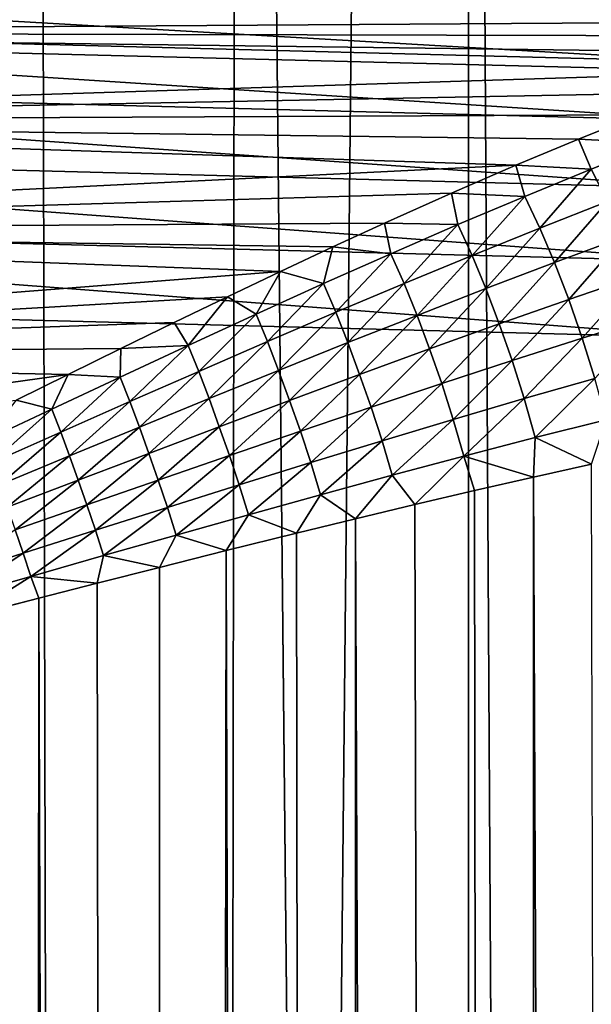
# Model space of a CAD drawing. Units: millimetres. Extents: x -25 to 25, y -2 to 317.
# Drawn here: x 4 to 6, y 221 to 225 of the extents above; entities that cross this region are included whole.
import ezdxf

# ---------------------------------------------------------------- set-up
doc = ezdxf.new("R2010")
doc.units = ezdxf.units.MM
doc.header["$LTSCALE"] = 65.185185
for name, color, linetype in [('1', 7, 'CONTINUOUS'), ('101', 7, 'CONTINUOUS'), ('170', 7, 'CONTINUOUS'), ('183', 7, 'CONTINUOUS'), ('31', 7, 'CONTINUOUS'), ('56', 7, 'CONTINUOUS'), ('63', 7, 'CONTINUOUS')]:
    doc.layers.add(name, color=color, linetype=linetype)

msp = doc.modelspace()

# ---------------------------------------------------------------- linework, layer by layer
at = {"layer": '1', "color": 7, "linetype": 'CONTINUOUS', "true_color": 0xaaaaaa}
for points in [[(2.7591, 275.9, -20.0973), (5.4845, 275.9, -19.6411), (2.7591, 2.3, -20.0973), (2.7591, 275.9, -20.0973)], [(2.7591, 2.3, -20.0973), (5.4845, 275.9, -19.6411), (5.4845, 2.3, -19.6411), (2.7591, 2.3, -20.0973)], [(5.4845, 275.9, -19.6411), (8.143, 275.9, -18.8869), (5.4845, 2.3, -19.6411), (5.4845, 275.9, -19.6411)], [(5.4845, 2.3, -19.6411), (8.143, 275.9, -18.8869), (8.143, 2.3, -18.8869), (5.4845, 2.3, -19.6411)]]:
    msp.add_3dface(points, dxfattribs=at)
at = {"layer": '101', "color": 7, "linetype": 'CONTINUOUS', "true_color": 0xaaaaaa}
for points in [[(6.0128, 223.4103, -15.4286), (5.7644, 223.3554, -15.5009), (6.5174, 29.5654, -15.2713), (6.0128, 223.4103, -15.4286)], [(5.7644, 223.3554, -15.5009), (5.5108, 223.2976, -15.5714), (5.7126, 30.1123, -15.5156), (5.7644, 223.3554, -15.5009)], [(6.5174, 29.5654, -15.2713), (5.7644, 223.3554, -15.5009), (5.7126, 30.1123, -15.5156), (6.5174, 29.5654, -15.2713)], [(5.5108, 223.2976, -15.5714), (5.254, 223.2374, -15.6393), (5.7126, 30.1123, -15.5156), (5.5108, 223.2976, -15.5714)], [(5.254, 223.2374, -15.6393), (4.9996, 223.1765, -15.7031), (5.7126, 30.1123, -15.5156), (5.254, 223.2374, -15.6393)], [(4.9996, 223.1765, -15.7031), (4.7464, 223.1146, -15.7634), (4.9599, 30.5468, -15.7128), (4.9996, 223.1765, -15.7031)], [(5.7126, 30.1123, -15.5156), (4.9996, 223.1765, -15.7031), (4.9599, 30.5468, -15.7128), (5.7126, 30.1123, -15.5156)], [(4.7464, 223.1146, -15.7634), (4.4436, 223.0395, -15.8311), (4.9599, 30.5468, -15.7128), (4.7464, 223.1146, -15.7634)], [(4.4436, 223.0395, -15.8311), (4.1576, 222.9672, -15.8907), (4.2112, 30.9058, -15.8799), (4.4436, 223.0395, -15.8311)], [(4.9599, 30.5468, -15.7128), (4.4436, 223.0395, -15.8311), (4.2112, 30.9058, -15.8799), (4.9599, 30.5468, -15.7128)], [(4.1576, 222.9672, -15.8907), (3.8896, 222.8991, -15.9429), (4.2112, 30.9058, -15.8799), (4.1576, 222.9672, -15.8907)], [(3.8896, 222.8991, -15.9429), (3.6398, 222.835, -15.9883), (4.2112, 30.9058, -15.8799), (3.8896, 222.8991, -15.9429)], [(3.6398, 222.835, -15.9883), (3.3303, 222.7555, -16.0402), (3.4622, 31.196, -16.0187), (3.6398, 222.835, -15.9883)], [(4.2112, 30.9058, -15.8799), (3.6398, 222.835, -15.9883), (3.4622, 31.196, -16.0187), (4.2112, 30.9058, -15.8799)]]:
    msp.add_3dface(points, dxfattribs=at)
at = {"layer": '170', "color": 7, "linetype": 'CONTINUOUS', "true_color": 0xaaaaaa}
for points in [[(6.5809, 225.3453, 14.4029), (6.5825, 225.1369, 14.6568), (0, 225.5176, 14.5753), (6.5809, 225.3453, 14.4029)], [(0, 225.5176, 14.5753), (6.5825, 225.1369, 14.6568), (0, 225.3092, 14.8292), (0, 225.5176, 14.5753)], [(6.5825, 225.1369, 14.6568), (6.5813, 224.883, 14.8652), (0, 225.3092, 14.8292), (6.5825, 225.1369, 14.6568)], [(0, 225.3092, 14.8292), (6.5813, 224.883, 14.8652), (0, 225.0553, 15.0376), (0, 225.3092, 14.8292)], [(6.5813, 224.883, 14.8652), (6.5778, 224.5933, 15.0202), (0, 225.0553, 15.0376), (6.5813, 224.883, 14.8652)], [(0, 225.0553, 15.0376), (6.5778, 224.5933, 15.0202), (0, 224.7656, 15.1924), (0, 225.0553, 15.0376)], [(6.5778, 224.5933, 15.0202), (6.5723, 224.279, 15.1157), (0, 224.7656, 15.1924), (6.5778, 224.5933, 15.0202)], [(0, 224.7656, 15.1924), (6.5723, 224.279, 15.1157), (0, 224.4511, 15.2878), (0, 224.7656, 15.1924)], [(6.5643, 223.9522, 15.1481), (3.2822, 224.0381, 15.2341), (0, 224.4511, 15.2878), (6.5643, 223.9522, 15.1481)], [(6.5723, 224.279, 15.1157), (6.5643, 223.9522, 15.1481), (0, 224.4511, 15.2878), (6.5723, 224.279, 15.1157)]]:
    msp.add_3dface(points, dxfattribs=at)
at = {"layer": '183', "color": 7, "linetype": 'CONTINUOUS', "true_color": 0xaaaaaa}
for points in [[(6.2159, 224.9102, -14.6029), (5.9564, 224.8063, -14.7511), (6.2953, 224.7897, -14.7448), (6.2159, 224.9102, -14.6029)], [(5.9564, 224.8063, -14.7511), (5.6885, 224.6943, -14.8959), (6.0112, 224.6775, -14.8912), (5.9564, 224.8063, -14.7511)], [(6.2953, 224.7897, -14.7448), (5.9564, 224.8063, -14.7511), (6.0112, 224.6775, -14.8912), (6.2953, 224.7897, -14.7448)], [(6.2953, 224.7897, -14.7448), (6.0112, 224.6775, -14.8912), (6.0811, 224.5384, -15.0079), (6.2953, 224.7897, -14.7448)], [(5.6885, 224.6943, -14.8959), (5.4115, 224.5741, -15.0371), (5.7259, 224.5606, -15.0299), (5.6885, 224.6943, -14.8959)], [(6.0112, 224.6775, -14.8912), (5.6885, 224.6943, -14.8959), (5.7259, 224.5606, -15.0299), (6.0112, 224.6775, -14.8912)], [(6.0112, 224.6775, -14.8912), (5.7259, 224.5606, -15.0299), (5.7912, 224.4245, -15.1352), (6.0112, 224.6775, -14.8912)], [(6.0112, 224.6775, -14.8912), (5.7912, 224.4245, -15.1352), (6.0811, 224.5384, -15.0079), (6.0112, 224.6775, -14.8912)], [(5.4115, 224.5741, -15.0371), (5.124, 224.4452, -15.1746), (5.4392, 224.4394, -15.1609), (5.4115, 224.5741, -15.0371)], [(5.7259, 224.5606, -15.0299), (5.4115, 224.5741, -15.0371), (5.4392, 224.4394, -15.1609), (5.7259, 224.5606, -15.0299)], [(5.7259, 224.5606, -15.0299), (5.4392, 224.4394, -15.1609), (5.5003, 224.307, -15.2554), (5.7259, 224.5606, -15.0299)], [(5.7259, 224.5606, -15.0299), (5.5003, 224.307, -15.2554), (5.7912, 224.4245, -15.1352), (5.7259, 224.5606, -15.0299)], [(5.7912, 224.4245, -15.1352), (5.8545, 224.2764, -15.2243), (6.0811, 224.5384, -15.0079), (5.7912, 224.4245, -15.1352)], [(5.8545, 224.2764, -15.2243), (6.1484, 224.3852, -15.1071), (6.0811, 224.5384, -15.0079), (5.8545, 224.2764, -15.2243)], [(5.124, 224.4452, -15.1746), (4.9026, 224.3435, -15.2745), (5.1514, 224.3144, -15.2843), (5.124, 224.4452, -15.1746)], [(5.4392, 224.4394, -15.1609), (5.124, 224.4452, -15.1746), (5.1514, 224.3144, -15.2843), (5.4392, 224.4394, -15.1609)], [(5.4392, 224.4394, -15.1609), (5.1514, 224.3144, -15.2843), (5.2084, 224.1864, -15.3686), (5.4392, 224.4394, -15.1609)], [(5.4392, 224.4394, -15.1609), (5.2084, 224.1864, -15.3686), (5.5003, 224.307, -15.2554), (5.4392, 224.4394, -15.1609)], [(5.5003, 224.307, -15.2554), (5.5596, 224.1645, -15.3351), (5.7912, 224.4245, -15.1352), (5.5003, 224.307, -15.2554)], [(5.5596, 224.1645, -15.3351), (5.8545, 224.2764, -15.2243), (5.7912, 224.4245, -15.1352), (5.5596, 224.1645, -15.3351)], [(5.8545, 224.2764, -15.2243), (5.915, 224.1182, -15.2962), (6.1484, 224.3852, -15.1071), (5.8545, 224.2764, -15.2243)], [(5.915, 224.1182, -15.2962), (6.2125, 224.22, -15.1874), (6.1484, 224.3852, -15.1071), (5.915, 224.1182, -15.2962)], [(4.9026, 224.3435, -15.2745), (4.677, 224.2378, -15.3709), (4.8624, 224.186, -15.4003), (4.9026, 224.3435, -15.2745)], [(5.1514, 224.3144, -15.2843), (4.9026, 224.3435, -15.2745), (4.8624, 224.186, -15.4003), (5.1514, 224.3144, -15.2843)], [(5.1514, 224.3144, -15.2843), (4.8624, 224.186, -15.4003), (4.9154, 224.0629, -15.4749), (5.1514, 224.3144, -15.2843)], [(5.1514, 224.3144, -15.2843), (4.9154, 224.0629, -15.4749), (5.2084, 224.1864, -15.3686), (5.1514, 224.3144, -15.2843)], [(5.2084, 224.1864, -15.3686), (5.2638, 224.0498, -15.4395), (5.5003, 224.307, -15.2554), (5.2084, 224.1864, -15.3686)], [(5.2638, 224.0498, -15.4395), (5.5596, 224.1645, -15.3351), (5.5003, 224.307, -15.2554), (5.2638, 224.0498, -15.4395)], [(5.5596, 224.1645, -15.3351), (5.6167, 224.0134, -15.3991), (5.8545, 224.2764, -15.2243), (5.5596, 224.1645, -15.3351)], [(5.6167, 224.0134, -15.3991), (5.915, 224.1182, -15.2962), (5.8545, 224.2764, -15.2243), (5.6167, 224.0134, -15.3991)], [(4.677, 224.2378, -15.3709), (4.4492, 224.1293, -15.4629), (4.5724, 224.0546, -15.5088), (4.677, 224.2378, -15.3709)], [(4.8624, 224.186, -15.4003), (4.677, 224.2378, -15.3709), (4.5724, 224.0546, -15.5088), (4.8624, 224.186, -15.4003)], [(4.8624, 224.186, -15.4003), (4.5724, 224.0546, -15.5088), (4.6215, 223.9369, -15.5745), (4.8624, 224.186, -15.4003)], [(4.8624, 224.186, -15.4003), (4.6215, 223.9369, -15.5745), (4.9154, 224.0629, -15.4749), (4.8624, 224.186, -15.4003)], [(4.9154, 224.0629, -15.4749), (4.9671, 223.9326, -15.5376), (5.2084, 224.1864, -15.3686), (4.9154, 224.0629, -15.4749)], [(4.9671, 223.9326, -15.5376), (5.2638, 224.0498, -15.4395), (5.2084, 224.1864, -15.3686), (4.9671, 223.9326, -15.5376)], [(5.915, 224.1182, -15.2962), (5.9729, 223.9518, -15.3498), (6.2125, 224.22, -15.1874), (5.915, 224.1182, -15.2962)], [(5.9729, 223.9518, -15.3498), (6.2732, 224.0453, -15.2475), (6.2125, 224.22, -15.1874), (5.9729, 223.9518, -15.3498)], [(5.2638, 224.0498, -15.4395), (5.3174, 223.906, -15.4962), (5.5596, 224.1645, -15.3351), (5.2638, 224.0498, -15.4395)], [(5.3174, 223.906, -15.4962), (5.6167, 224.0134, -15.3991), (5.5596, 224.1645, -15.3351), (5.3174, 223.906, -15.4962)], [(4.4492, 224.1293, -15.4629), (4.2203, 224.0188, -15.5501), (4.2813, 223.9207, -15.6101), (4.4492, 224.1293, -15.4629)], [(4.5724, 224.0546, -15.5088), (4.4492, 224.1293, -15.4629), (4.2813, 223.9207, -15.6101), (4.5724, 224.0546, -15.5088)], [(5.6167, 224.0134, -15.3991), (5.6717, 223.8555, -15.4466), (5.915, 224.1182, -15.2962), (5.6167, 224.0134, -15.3991)], [(5.6717, 223.8555, -15.4466), (5.9729, 223.9518, -15.3498), (5.915, 224.1182, -15.2962), (5.6717, 223.8555, -15.4466)], [(4.5724, 224.0546, -15.5088), (4.2813, 223.9207, -15.6101), (4.3266, 223.8089, -15.6674), (4.5724, 224.0546, -15.5088)], [(4.5724, 224.0546, -15.5088), (4.3266, 223.8089, -15.6674), (4.6215, 223.9369, -15.5745), (4.5724, 224.0546, -15.5088)], [(4.6215, 223.9369, -15.5745), (4.6695, 223.8133, -15.6295), (4.9154, 224.0629, -15.4749), (4.6215, 223.9369, -15.5745)], [(4.6695, 223.8133, -15.6295), (4.9671, 223.9326, -15.5376), (4.9154, 224.0629, -15.4749), (4.6695, 223.8133, -15.6295)], [(4.2203, 224.0188, -15.5501), (3.9915, 223.9071, -15.6319), (4.2813, 223.9207, -15.6101), (4.2203, 224.0188, -15.5501)], [(4.9671, 223.9326, -15.5376), (5.0173, 223.7964, -15.5876), (5.2638, 224.0498, -15.4395), (4.9671, 223.9326, -15.5376)], [(5.0173, 223.7964, -15.5876), (5.3174, 223.906, -15.4962), (5.2638, 224.0498, -15.4395), (5.0173, 223.7964, -15.5876)], [(5.3174, 223.906, -15.4962), (5.3695, 223.7566, -15.5381), (5.6167, 224.0134, -15.3991), (5.3174, 223.906, -15.4962)], [(5.3695, 223.7566, -15.5381), (5.6717, 223.8555, -15.4466), (5.6167, 224.0134, -15.3991), (5.3695, 223.7566, -15.5381)], [(5.9729, 223.9518, -15.3498), (6.0266, 223.7789, -15.3846), (6.2732, 224.0453, -15.2475), (5.9729, 223.9518, -15.3498)], [(4.3266, 223.8089, -15.6674), (4.3711, 223.6922, -15.7152), (4.6215, 223.9369, -15.5745), (4.3266, 223.8089, -15.6674)], [(4.3711, 223.6922, -15.7152), (4.6695, 223.8133, -15.6295), (4.6215, 223.9369, -15.5745), (4.3711, 223.6922, -15.7152)], [(4.6695, 223.8133, -15.6295), (4.7164, 223.6848, -15.6732), (4.9671, 223.9326, -15.5376), (4.6695, 223.8133, -15.6295)], [(4.7164, 223.6848, -15.6732), (5.0173, 223.7964, -15.5876), (4.9671, 223.9326, -15.5376), (4.7164, 223.6848, -15.6732)], [(5.6717, 223.8555, -15.4466), (5.7232, 223.6921, -15.4772), (5.9729, 223.9518, -15.3498), (5.6717, 223.8555, -15.4466)], [(5.7232, 223.6921, -15.4772), (6.0266, 223.7789, -15.3846), (5.9729, 223.9518, -15.3498), (5.7232, 223.6921, -15.4772)], [(3.9915, 223.9071, -15.6319), (3.7652, 223.7957, -15.7079), (3.9892, 223.7849, -15.7042), (3.9915, 223.9071, -15.6319)], [(4.2813, 223.9207, -15.6101), (3.9915, 223.9071, -15.6319), (3.9892, 223.7849, -15.7042), (4.2813, 223.9207, -15.6101)], [(4.2813, 223.9207, -15.6101), (3.9892, 223.7849, -15.7042), (4.0308, 223.6793, -15.7537), (4.2813, 223.9207, -15.6101)], [(4.2813, 223.9207, -15.6101), (4.0308, 223.6793, -15.7537), (4.3266, 223.8089, -15.6674), (4.2813, 223.9207, -15.6101)], [(5.0173, 223.7964, -15.5876), (5.0665, 223.6556, -15.6242), (5.3174, 223.906, -15.4962), (5.0173, 223.7964, -15.5876)], [(5.0665, 223.6556, -15.6242), (5.3695, 223.7566, -15.5381), (5.3174, 223.906, -15.4962), (5.0665, 223.6556, -15.6242)], [(5.3695, 223.7566, -15.5381), (5.4188, 223.6027, -15.5649), (5.6717, 223.8555, -15.4466), (5.3695, 223.7566, -15.5381)], [(5.4188, 223.6027, -15.5649), (5.7232, 223.6921, -15.4772), (5.6717, 223.8555, -15.4466), (5.4188, 223.6027, -15.5649)], [(4.0308, 223.6793, -15.7537), (4.0718, 223.5698, -15.795), (4.3266, 223.8089, -15.6674), (4.0308, 223.6793, -15.7537)], [(4.0718, 223.5698, -15.795), (4.3711, 223.6922, -15.7152), (4.3266, 223.8089, -15.6674), (4.0718, 223.5698, -15.795)], [(4.3711, 223.6922, -15.7152), (4.4146, 223.5716, -15.7532), (4.6695, 223.8133, -15.6295), (4.3711, 223.6922, -15.7152)], [(4.4146, 223.5716, -15.7532), (4.7164, 223.6848, -15.6732), (4.6695, 223.8133, -15.6295), (4.4146, 223.5716, -15.7532)], [(3.7652, 223.7957, -15.7079), (3.5424, 223.6853, -15.7778), (3.696, 223.6475, -15.7912), (3.7652, 223.7957, -15.7079)], [(3.9892, 223.7849, -15.7042), (3.7652, 223.7957, -15.7079), (3.696, 223.6475, -15.7912), (3.9892, 223.7849, -15.7042)], [(3.9892, 223.7849, -15.7042), (3.696, 223.6475, -15.7912), (3.734, 223.5485, -15.8335), (3.9892, 223.7849, -15.7042)], [(3.9892, 223.7849, -15.7042), (3.734, 223.5485, -15.8335), (4.0308, 223.6793, -15.7537), (3.9892, 223.7849, -15.7042)], [(4.7164, 223.6848, -15.6732), (4.7627, 223.5526, -15.7052), (5.0173, 223.7964, -15.5876), (4.7164, 223.6848, -15.6732)], [(4.7627, 223.5526, -15.7052), (5.0665, 223.6556, -15.6242), (5.0173, 223.7964, -15.5876), (4.7627, 223.5526, -15.7052)], [(5.0665, 223.6556, -15.6242), (5.1134, 223.5109, -15.6476), (5.3695, 223.7566, -15.5381), (5.0665, 223.6556, -15.6242)], [(5.1134, 223.5109, -15.6476), (5.4188, 223.6027, -15.5649), (5.3695, 223.7566, -15.5381), (5.1134, 223.5109, -15.6476)], [(5.7232, 223.6921, -15.4772), (5.7707, 223.5249, -15.4906), (6.0266, 223.7789, -15.3846), (5.7232, 223.6921, -15.4772)], [(5.7707, 223.5249, -15.4906), (6.0755, 223.6016, -15.4002), (6.0266, 223.7789, -15.3846), (5.7707, 223.5249, -15.4906)], [(3.696, 223.6475, -15.7912), (3.5424, 223.6853, -15.7778), (3.4017, 223.5093, -15.871), (3.696, 223.6475, -15.7912)], [(3.734, 223.5485, -15.8335), (3.7715, 223.4465, -15.8687), (4.0308, 223.6793, -15.7537), (3.734, 223.5485, -15.8335)], [(3.7715, 223.4465, -15.8687), (4.0718, 223.5698, -15.795), (4.0308, 223.6793, -15.7537), (3.7715, 223.4465, -15.8687)], [(4.0718, 223.5698, -15.795), (4.112, 223.4571, -15.8277), (4.3711, 223.6922, -15.7152), (4.0718, 223.5698, -15.795)], [(4.112, 223.4571, -15.8277), (4.4146, 223.5716, -15.7532), (4.3711, 223.6922, -15.7152), (4.112, 223.4571, -15.8277)], [(4.4146, 223.5716, -15.7532), (4.458, 223.448, -15.7809), (4.7164, 223.6848, -15.6732), (4.4146, 223.5716, -15.7532)], [(4.458, 223.448, -15.7809), (4.7627, 223.5526, -15.7052), (4.7164, 223.6848, -15.6732), (4.458, 223.448, -15.7809)], [(5.4188, 223.6027, -15.5649), (5.4646, 223.4455, -15.5763), (5.7232, 223.6921, -15.4772), (5.4188, 223.6027, -15.5649)], [(5.4646, 223.4455, -15.5763), (5.7707, 223.5249, -15.4906), (5.7232, 223.6921, -15.4772), (5.4646, 223.4455, -15.5763)], [(3.696, 223.6475, -15.7912), (3.4017, 223.5093, -15.871), (3.4362, 223.4171, -15.9068), (3.696, 223.6475, -15.7912)], [(3.696, 223.6475, -15.7912), (3.4362, 223.4171, -15.9068), (3.734, 223.5485, -15.8335), (3.696, 223.6475, -15.7912)], [(4.7627, 223.5526, -15.7052), (4.8071, 223.4172, -15.7254), (5.0665, 223.6556, -15.6242), (4.7627, 223.5526, -15.7052)], [(4.8071, 223.4172, -15.7254), (5.1134, 223.5109, -15.6476), (5.0665, 223.6556, -15.6242), (4.8071, 223.4172, -15.7254)], [(5.1134, 223.5109, -15.6476), (5.1574, 223.3636, -15.6573), (5.4188, 223.6027, -15.5649), (5.1134, 223.5109, -15.6476)], [(5.1574, 223.3636, -15.6573), (5.4646, 223.4455, -15.5763), (5.4188, 223.6027, -15.5649), (5.1574, 223.3636, -15.6573)], [(5.7707, 223.5249, -15.4906), (6.0128, 223.4103, -15.4286), (6.0755, 223.6016, -15.4002), (5.7707, 223.5249, -15.4906)], [(3.4362, 223.4171, -15.9068), (3.4703, 223.3226, -15.9366), (3.734, 223.5485, -15.8335), (3.4362, 223.4171, -15.9068)], [(3.4703, 223.3226, -15.9366), (3.7715, 223.4465, -15.8687), (3.734, 223.5485, -15.8335), (3.4703, 223.3226, -15.9366)], [(3.7715, 223.4465, -15.8687), (3.8085, 223.3418, -15.8966), (4.0718, 223.5698, -15.795), (3.7715, 223.4465, -15.8687)], [(3.8085, 223.3418, -15.8966), (4.112, 223.4571, -15.8277), (4.0718, 223.5698, -15.795), (3.8085, 223.3418, -15.8966)], [(4.112, 223.4571, -15.8277), (4.1525, 223.3422, -15.8514), (4.4146, 223.5716, -15.7532), (4.112, 223.4571, -15.8277)], [(4.1525, 223.3422, -15.8514), (4.458, 223.448, -15.7809), (4.4146, 223.5716, -15.7532), (4.1525, 223.3422, -15.8514)], [(4.458, 223.448, -15.7809), (4.4999, 223.3218, -15.7982), (4.7627, 223.5526, -15.7052), (4.458, 223.448, -15.7809)], [(4.4999, 223.3218, -15.7982), (4.8071, 223.4172, -15.7254), (4.7627, 223.5526, -15.7052), (4.4999, 223.3218, -15.7982)], [(4.8071, 223.4172, -15.7254), (4.8492, 223.2796, -15.7336), (5.1134, 223.5109, -15.6476), (4.8071, 223.4172, -15.7254)], [(4.8492, 223.2796, -15.7336), (5.1574, 223.3636, -15.6573), (5.1134, 223.5109, -15.6476), (4.8492, 223.2796, -15.7336)], [(5.4646, 223.4455, -15.5763), (5.7644, 223.3554, -15.5009), (5.7707, 223.5249, -15.4906), (5.4646, 223.4455, -15.5763)], [(5.7644, 223.3554, -15.5009), (6.0128, 223.4103, -15.4286), (5.7707, 223.5249, -15.4906), (5.7644, 223.3554, -15.5009)], [(3.4703, 223.3226, -15.9366), (3.5041, 223.226, -15.96), (3.7715, 223.4465, -15.8687), (3.4703, 223.3226, -15.9366)], [(3.5041, 223.226, -15.96), (3.8085, 223.3418, -15.8966), (3.7715, 223.4465, -15.8687), (3.5041, 223.226, -15.96)], [(3.8085, 223.3418, -15.8966), (3.846, 223.2355, -15.9167), (4.112, 223.4571, -15.8277), (3.8085, 223.3418, -15.8966)], [(3.846, 223.2355, -15.9167), (4.1525, 223.3422, -15.8514), (4.112, 223.4571, -15.8277), (3.846, 223.2355, -15.9167)], [(4.1525, 223.3422, -15.8514), (4.1917, 223.2251, -15.8662), (4.458, 223.448, -15.7809), (4.1525, 223.3422, -15.8514)], [(4.1917, 223.2251, -15.8662), (4.4999, 223.3218, -15.7982), (4.458, 223.448, -15.7809), (4.1917, 223.2251, -15.8662)], [(5.1574, 223.3636, -15.6573), (5.254, 223.2374, -15.6393), (5.4646, 223.4455, -15.5763), (5.1574, 223.3636, -15.6573)], [(5.254, 223.2374, -15.6393), (5.5108, 223.2976, -15.5714), (5.4646, 223.4455, -15.5763), (5.254, 223.2374, -15.6393)], [(5.5108, 223.2976, -15.5714), (5.7644, 223.3554, -15.5009), (5.4646, 223.4455, -15.5763), (5.5108, 223.2976, -15.5714)], [(4.4999, 223.3218, -15.7982), (4.5399, 223.1938, -15.8052), (4.8071, 223.4172, -15.7254), (4.4999, 223.3218, -15.7982)], [(4.5399, 223.1938, -15.8052), (4.8492, 223.2796, -15.7336), (4.8071, 223.4172, -15.7254), (4.5399, 223.1938, -15.8052)], [(3.5041, 223.226, -15.96), (3.5386, 223.1283, -15.9769), (3.8085, 223.3418, -15.8966), (3.5041, 223.226, -15.96)], [(3.5386, 223.1283, -15.9769), (3.846, 223.2355, -15.9167), (3.8085, 223.3418, -15.8966), (3.5386, 223.1283, -15.9769)], [(3.846, 223.2355, -15.9167), (3.8826, 223.1274, -15.9293), (4.1525, 223.3422, -15.8514), (3.846, 223.2355, -15.9167)], [(3.8826, 223.1274, -15.9293), (4.1917, 223.2251, -15.8662), (4.1525, 223.3422, -15.8514), (3.8826, 223.1274, -15.9293)], [(4.8492, 223.2796, -15.7336), (4.9996, 223.1765, -15.7031), (5.1574, 223.3636, -15.6573), (4.8492, 223.2796, -15.7336)], [(4.9996, 223.1765, -15.7031), (5.254, 223.2374, -15.6393), (5.1574, 223.3636, -15.6573), (4.9996, 223.1765, -15.7031)], [(4.1917, 223.2251, -15.8662), (4.2295, 223.1065, -15.872), (4.4999, 223.3218, -15.7982), (4.1917, 223.2251, -15.8662)], [(4.2295, 223.1065, -15.872), (4.5399, 223.1938, -15.8052), (4.4999, 223.3218, -15.7982), (4.2295, 223.1065, -15.872)], [(4.5399, 223.1938, -15.8052), (4.7464, 223.1146, -15.7634), (4.8492, 223.2796, -15.7336), (4.5399, 223.1938, -15.8052)], [(4.7464, 223.1146, -15.7634), (4.9996, 223.1765, -15.7031), (4.8492, 223.2796, -15.7336), (4.7464, 223.1146, -15.7634)], [(3.5386, 223.1283, -15.9769), (3.5725, 223.0291, -15.9874), (3.846, 223.2355, -15.9167), (3.5386, 223.1283, -15.9769)], [(3.5725, 223.0291, -15.9874), (3.8826, 223.1274, -15.9293), (3.846, 223.2355, -15.9167), (3.5725, 223.0291, -15.9874)], [(3.8826, 223.1274, -15.9293), (3.918, 223.0181, -15.9341), (4.1917, 223.2251, -15.8662), (3.8826, 223.1274, -15.9293)], [(3.918, 223.0181, -15.9341), (4.2295, 223.1065, -15.872), (4.1917, 223.2251, -15.8662), (3.918, 223.0181, -15.9341)], [(4.2295, 223.1065, -15.872), (4.4436, 223.0395, -15.8311), (4.5399, 223.1938, -15.8052), (4.2295, 223.1065, -15.872)], [(4.4436, 223.0395, -15.8311), (4.7464, 223.1146, -15.7634), (4.5399, 223.1938, -15.8052), (4.4436, 223.0395, -15.8311)], [(3.2613, 222.9304, -16.0407), (3.5725, 223.0291, -15.9874), (3.5386, 223.1283, -15.9769), (3.2613, 222.9304, -16.0407)], [(3.5725, 223.0291, -15.9874), (3.6055, 222.9289, -15.9914), (3.8826, 223.1274, -15.9293), (3.5725, 223.0291, -15.9874)], [(3.6055, 222.9289, -15.9914), (3.918, 223.0181, -15.9341), (3.8826, 223.1274, -15.9293), (3.6055, 222.9289, -15.9914)], [(3.918, 223.0181, -15.9341), (4.1576, 222.9672, -15.8907), (4.2295, 223.1065, -15.872), (3.918, 223.0181, -15.9341)], [(4.1576, 222.9672, -15.8907), (4.4436, 223.0395, -15.8311), (4.2295, 223.1065, -15.872), (4.1576, 222.9672, -15.8907)], [(3.2613, 222.9304, -16.0407), (3.2918, 222.8392, -16.044), (3.5725, 223.0291, -15.9874), (3.2613, 222.9304, -16.0407)], [(3.2918, 222.8392, -16.044), (3.6055, 222.9289, -15.9914), (3.5725, 223.0291, -15.9874), (3.2918, 222.8392, -16.044)], [(3.6055, 222.9289, -15.9914), (3.8896, 222.8991, -15.9429), (3.918, 223.0181, -15.9341), (3.6055, 222.9289, -15.9914)], [(3.8896, 222.8991, -15.9429), (4.1576, 222.9672, -15.8907), (3.918, 223.0181, -15.9341), (3.8896, 222.8991, -15.9429)], [(3.2918, 222.8392, -16.044), (3.3303, 222.7555, -16.0402), (3.6055, 222.9289, -15.9914), (3.2918, 222.8392, -16.044)], [(3.3303, 222.7555, -16.0402), (3.6398, 222.835, -15.9883), (3.6055, 222.9289, -15.9914), (3.3303, 222.7555, -16.0402)], [(3.6398, 222.835, -15.9883), (3.8896, 222.8991, -15.9429), (3.6055, 222.9289, -15.9914), (3.6398, 222.835, -15.9883)]]:
    msp.add_3dface(points, dxfattribs=at)
at = {"layer": '31', "color": 7, "linetype": 'CONTINUOUS', "true_color": 0xaaaaaa}
for points in [[(6.6814, 241.9458, 19.3408), (5.4592, 241.6545, 19.6467), (6.8732, 2.3, 19.2868), (6.6814, 241.9458, 19.3408)], [(5.4592, 241.6545, 19.6467), (4.5016, 241.4677, 19.8414), (6.8732, 2.3, 19.2868), (5.4592, 241.6545, 19.6467)], [(4.5016, 241.4677, 19.8414), (3.6222, 241.3282, 19.9862), (4.1583, 2.3, 19.9018), (4.5016, 241.4677, 19.8414)], [(6.8732, 2.3, 19.2868), (4.5016, 241.4677, 19.8414), (4.1583, 2.3, 19.9018), (6.8732, 2.3, 19.2868)], [(3.6222, 241.3282, 19.9862), (2.2652, 241.1723, 20.1472), (4.1583, 2.3, 19.9018), (3.6222, 241.3282, 19.9862)], [(4.1583, 2.3, 19.9018), (1.8033, 241.1357, 20.1849), (1.3919, 2.3, 20.2112), (4.1583, 2.3, 19.9018)], [(2.2652, 241.1723, 20.1472), (1.8033, 241.1357, 20.1849), (4.1583, 2.3, 19.9018), (2.2652, 241.1723, 20.1472)]]:
    msp.add_3dface(points, dxfattribs=at)
at = {"layer": '56', "color": 7, "linetype": 'CONTINUOUS', "true_color": 0xaaaaaa}
for points in [[(7.4128, 225.314, -13.8172), (7.6321, 225.3712, -13.6546), (0, 225.5505, -13.7462), (7.4128, 225.314, -13.8172)], [(0, 225.2654, -14.3533), (7.4128, 225.314, -13.8172), (0, 225.5505, -13.7462), (0, 225.2654, -14.3533)], [(7.1867, 225.2489, -13.9788), (7.4128, 225.314, -13.8172), (0, 225.2654, -14.3533), (7.1867, 225.2489, -13.9788)], [(6.9537, 225.1758, -14.1388), (7.1867, 225.2489, -13.9788), (0, 225.2654, -14.3533), (6.9537, 225.1758, -14.1388)], [(6.7141, 225.095, -14.2965), (6.9537, 225.1758, -14.1388), (0, 225.2654, -14.3533), (6.7141, 225.095, -14.2965)], [(0, 224.8829, -14.9042), (6.7141, 225.095, -14.2965), (0, 225.2654, -14.3533), (0, 224.8829, -14.9042)], [(6.4682, 225.0064, -14.4514), (6.7141, 225.095, -14.2965), (0, 224.8829, -14.9042), (6.4682, 225.0064, -14.4514)], [(6.2159, 224.9102, -14.6029), (6.4682, 225.0064, -14.4514), (0, 224.8829, -14.9042), (6.2159, 224.9102, -14.6029)], [(5.9564, 224.8063, -14.7511), (6.2159, 224.9102, -14.6029), (0, 224.8829, -14.9042), (5.9564, 224.8063, -14.7511)], [(5.6885, 224.6943, -14.8959), (5.9564, 224.8063, -14.7511), (0, 224.8829, -14.9042), (5.6885, 224.6943, -14.8959)], [(0, 224.4137, -15.3835), (5.6885, 224.6943, -14.8959), (0, 224.8829, -14.9042), (0, 224.4137, -15.3835)], [(5.4115, 224.5741, -15.0371), (5.6885, 224.6943, -14.8959), (0, 224.4137, -15.3835), (5.4115, 224.5741, -15.0371)], [(5.124, 224.4452, -15.1746), (5.4115, 224.5741, -15.0371), (0, 224.4137, -15.3835), (5.124, 224.4452, -15.1746)], [(4.9026, 224.3435, -15.2745), (5.124, 224.4452, -15.1746), (0, 224.4137, -15.3835), (4.9026, 224.3435, -15.2745)], [(4.677, 224.2378, -15.3709), (4.9026, 224.3435, -15.2745), (0, 224.4137, -15.3835), (4.677, 224.2378, -15.3709)], [(0, 223.871, -15.7776), (4.677, 224.2378, -15.3709), (0, 224.4137, -15.3835), (0, 223.871, -15.7776)], [(4.4492, 224.1293, -15.4629), (4.677, 224.2378, -15.3709), (0, 223.871, -15.7776), (4.4492, 224.1293, -15.4629)], [(4.2203, 224.0188, -15.5501), (4.4492, 224.1293, -15.4629), (0, 223.871, -15.7776), (4.2203, 224.0188, -15.5501)], [(3.9915, 223.9071, -15.6319), (4.2203, 224.0188, -15.5501), (0, 223.871, -15.7776), (3.9915, 223.9071, -15.6319)], [(3.7652, 223.7957, -15.7079), (3.9915, 223.9071, -15.6319), (0, 223.871, -15.7776), (3.7652, 223.7957, -15.7079)], [(0, 223.2701, -16.0756), (3.7652, 223.7957, -15.7079), (0, 223.871, -15.7776), (0, 223.2701, -16.0756)], [(3.5424, 223.6853, -15.7778), (3.7652, 223.7957, -15.7079), (0, 223.2701, -16.0756), (3.5424, 223.6853, -15.7778)]]:
    msp.add_3dface(points, dxfattribs=at)
at = {"layer": '63', "color": 7, "linetype": 'CONTINUOUS', "true_color": 0xaaaaaa}
for points in [[(0, 181.5981, 15.32), (0, 224.124, 15.32), (6.5643, 181.5981, 15.1481), (0, 181.5981, 15.32)], [(6.5643, 181.5981, 15.1481), (0, 224.124, 15.32), (3.2822, 224.0381, 15.2341), (6.5643, 181.5981, 15.1481)], [(6.5643, 223.9522, 15.1481), (6.5643, 181.5981, 15.1481), (3.2822, 224.0381, 15.2341), (6.5643, 223.9522, 15.1481)]]:
    msp.add_3dface(points, dxfattribs=at)

doc.saveas('drawing.dxf')
